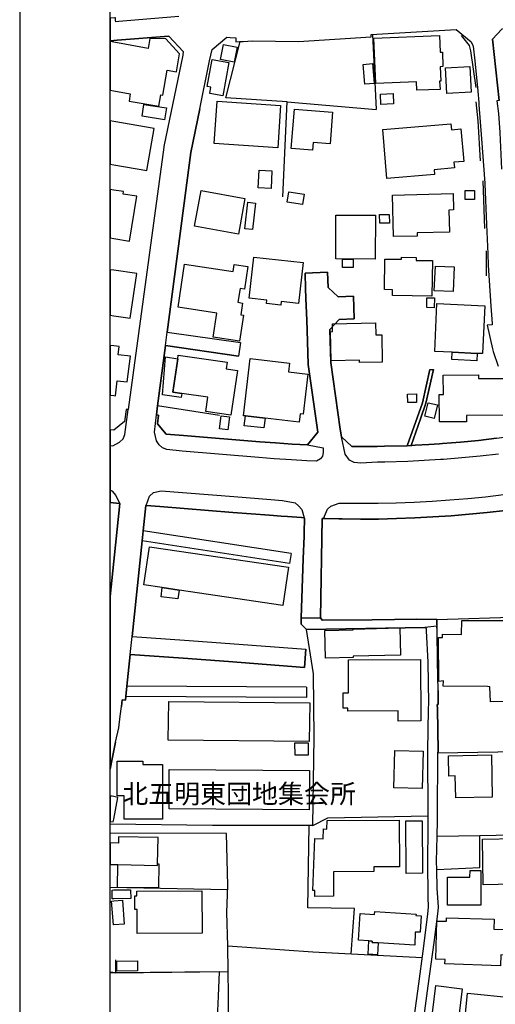
# Model space of a CAD drawing. Extents: x -10 to 410, y -24 to 273.
# Drawn here: x -10 to 42, y 45 to 153 of the extents above; entities that cross this region are included whole.
import ezdxf

# ---------------------------------------------------------------- set-up
doc = ezdxf.new("R2010")
doc.units = 0
for name, color, linetype in [('01_CYUKI_PNT', 2, 'Continuous'), ('05_DM_LINE', 7, 'Continuous'), ('06_HOUSE_POLY', 160, 'Continuous'), ('07_HODO_POLY', 1, 'Continuous'), ('08_ROAD_LINE', 3, 'Continuous'), ('09_ROAD_POLY', 5, 'Continuous'), ('12_KASEN_LINE', 4, 'Continuous'), ('印刷レイアウト', 1, 'Continuous'), ('印刷用フレーム', 1, 'Continuous'), ('背景', 3, 'Continuous')]:
    doc.layers.add(name, color=color, linetype=linetype)
doc.styles.add('STD', font='txt')

msp = doc.modelspace()

# ---------------------------------------------------------------- linework, layer by layer
at = {"layer": '05_DM_LINE', "color": 253}
for p, q in [((28.612035, 151.725967), (28.992029, 143.440685)), ((12.417674, 144.735696), (13.991911, 150.940658)), ((19.172645, 144.286456), (28.992029, 143.440685)), ((5.757616, 117.391973), (4.882562, 110.741561)), ((11.697133, 109.677026), (4.882562, 110.741561)), ((19.612067, 94.436957), (3.277147, 96.950499)), ((19.447047, 93.346929), (3.161909, 95.850825)), ((19.612067, 94.436957), (19.447047, 93.346929)), ((21.32204, 79.686781), (1.491899, 79.815628)), ((21.32204, 79.686781), (21.317217, 78.536464)), ((21.317217, 78.536464), (1.372871, 78.66531)), ((50.087727, 72.661542), (35.82796, 72.391791)), ((12.497773, 63.546164), (-0.352778, 63.560634)), ((12.613011, 57.301929), (-0.352778, 57.564789)), ((0.228238, 48.155545), (-0.352778, 48.225136)), ((0.228238, 48.155545), (-0.352778, 48.138664)), ((11.716597, 48.280602), (0.228238, 48.155545))]:
    msp.add_line(p, q, dxfattribs=at)
for points in [[(18.687231, 133.815777), (19.172645, 144.286456), (12.417674, 144.735696)], [(35.697046, 87.165394), (45.097506, 87.450648), (47.817236, 87.505081)], [(22.032075, 64.436721), (22.152136, 74.186686), (22.102355, 81.155425), (21.312222, 86.040226)], [(35.832783, 79.335381), (35.862066, 77.946663), (35.862066, 77.790256), (35.747861, 77.790256), (35.762503, 77.290373), (35.832783, 72.677045), (35.82796, 72.391791)], [(22.032075, 64.436721), (23.662811, 65.276636), (34.692112, 65.471973)], [(34.692112, 65.471973), (34.702964, 65.155713), (34.722428, 64.995516), (34.71261, 64.110815), (34.672647, 60.450401), (34.71261, 56.491642)], [(22.032075, 64.436721), (10.946963, 64.436721), (-0.352778, 64.572458)], [(26.26248, 50.261187), (26.602338, 55.266911), (21.447097, 55.325477), (21.612118, 64.436721)], [(12.642295, 51.135897), (12.532913, 54.831451), (12.626792, 57.802157), (12.497773, 63.546164)], [(35.687227, 59.556055), (40.446971, 59.786532), (40.457823, 63.331535)], [(35.732186, 63.245407), (40.457823, 63.331535), (51.172587, 63.530661)], [(12.683291, 48.290248), (12.642295, 51.135897), (22.007614, 50.481673), (34.067171, 49.856733)], [(0.222381, 49.585259), (0.228238, 48.155545), (12.683291, 48.290248)], [(11.187259, 36.331288), (11.491977, 43.145687), (11.597397, 45.571723), (11.716597, 48.280602)], [(12.767352, 36.315785), (12.732212, 40.001348), (12.712747, 45.716073), (12.683291, 48.290248)]]:
    msp.add_lwpolyline(points, dxfattribs=at)
at = {"layer": '06_HOUSE_POLY', "color": 255}
for points in [[(1.870859, 145.173223), (1.730299, 144.366554), (5.031045, 143.798113), (5.251704, 145.067631), (5.470467, 145.032491), (5.941239, 147.776682), (6.956854, 147.602877), (7.300502, 149.59707), (5.806364, 151.237625), (4.02525, 151.272765), (3.825951, 150.186871), (0.040824, 150.878301), (-0.352778, 150.950648), (-0.352778, 145.580433), (0.040824, 145.507225)], [(33.500798, 145.56183), (33.460662, 146.491489), (28.970497, 146.307865), (28.760518, 151.327542), (35.986089, 151.628299), (36.066188, 149.766914), (36.31613, 149.776732), (36.380725, 148.177002), (36.076006, 148.167356), (36.141463, 146.587263), (36.01055, 146.581406), (36.050513, 145.66725), (33.500798, 145.56183)], [(13.316155, 148.661382), (11.835798, 148.962139), (12.171695, 150.616474), (13.650157, 150.317784), (13.316155, 148.661382)], [(12.081778, 144.956354), (10.63656, 145.218009), (10.761445, 145.89187), (10.370943, 145.968007), (10.915785, 148.952493), (12.751676, 148.622453), (12.081778, 144.956354)], [(27.736119, 146.247404), (27.571099, 148.427116), (28.606178, 148.503252), (28.771198, 146.321646), (27.736119, 146.247404)], [(36.806367, 145.202507), (36.651165, 148.036442), (39.340579, 148.182859), (39.495953, 145.347028), (36.806367, 145.202507)], [(29.505693, 144.007231), (29.465557, 145.141873), (30.89131, 145.19665), (30.931445, 144.057874), (29.505693, 144.007231)], [(5.661842, 142.298119), (3.16587, 142.692754), (3.37671, 144.007231), (5.870959, 143.612595), (5.661842, 142.298119)], [(18.141356, 139.212174), (11.140405, 139.696555), (11.460799, 144.366554), (18.460716, 143.882174), (18.141356, 139.212174)], [(21.986083, 138.952414), (19.625675, 139.151713), (19.991028, 143.497356), (24.200935, 143.147852), (23.910857, 139.661415), (22.061358, 139.81765), (21.986083, 138.952414)], [(3.710712, 136.706384), (4.501706, 141.362603), (0.040824, 142.116562), (-0.352778, 142.183569), (-0.352778, 137.394198), (0.040824, 137.327535)], [(30.19609, 135.821684), (29.745816, 141.231689), (37.250784, 141.856802), (37.306422, 141.212225), (38.365961, 141.302142), (38.665857, 137.706323), (37.580824, 137.616579), (37.635601, 136.991466), (35.406108, 136.801986), (35.450894, 136.263), (30.19609, 135.821684)], [(17.406, 134.722009), (15.976286, 134.798146), (16.076021, 136.737562), (17.505564, 136.661426), (17.406, 134.722009)], [(1.796617, 128.927014), (2.581755, 133.882095), (1.085722, 134.116534), (1.13068, 134.378189), (0.040824, 134.551994), (-0.352778, 134.615556), (-0.352778, 129.26515), (0.040824, 129.20245)], [(13.796574, 129.673222), (8.96655, 130.552066), (9.685369, 134.497389), (14.515393, 133.616478), (13.796574, 129.673222)], [(20.880724, 132.942617), (19.175574, 133.212196), (19.356269, 134.366475), (21.061247, 134.097069), (20.880724, 132.942617)], [(30.91577, 129.417251), (30.800532, 134.00319), (37.486084, 134.167349), (37.526219, 132.362636), (37.040805, 132.34696), (37.101267, 129.923164), (33.540761, 129.837208), (33.545756, 129.481847), (30.91577, 129.417251)], [(38.821058, 133.49745), (38.81124, 134.491532), (39.861133, 134.503246), (39.870951, 133.507096), (38.821058, 133.49745)], [(15.345489, 130.192742), (14.525212, 130.282487), (14.85129, 133.20255), (15.675529, 133.112633), (15.345489, 130.192742)], [(28.910897, 126.942639), (24.566115, 126.946601), (24.57111, 131.766979), (28.91572, 131.766979), (28.910897, 126.942639)], [(29.401134, 130.897781), (29.391315, 131.846905), (30.45585, 131.856723), (30.465668, 130.9076), (29.401134, 130.897781)], [(18.46554, 121.843037), (16.906117, 122.017014), (16.94608, 122.397697), (14.986165, 122.612671), (15.495867, 127.161403), (20.946008, 126.557994), (20.44113, 122.032517), (18.510498, 122.247491), (18.46554, 121.843037)], [(13.931449, 117.888067), (11.011559, 118.32146), (11.409984, 120.981763), (7.15598, 121.616349), (7.864981, 126.362657), (13.2302, 125.557883), (13.345439, 126.34302), (14.845433, 126.116505), (14.470435, 123.616572), (13.986054, 123.692708), (13.755577, 122.161363), (14.255633, 122.087294), (14.060296, 120.792282), (14.361053, 120.747496), (13.931449, 117.888067)], [(26.460745, 126.003334), (25.305432, 126.003334), (25.305432, 126.942639), (26.460745, 126.942639), (26.460745, 126.003334)], [(35.155994, 122.846937), (30.805527, 122.907571), (30.816207, 123.548014), (29.915831, 123.561795), (29.96079, 126.942639), (31.790824, 126.917318), (31.795648, 127.141938), (33.436374, 127.116444), (33.430518, 126.786404), (35.210771, 126.762977), (35.155994, 122.846937)], [(37.495903, 123.347165), (35.420749, 123.442594), (35.545634, 126.161464), (37.620959, 126.067757), (37.495903, 123.347165)], [(1.851394, 120.417456), (2.581755, 125.327406), (0.040824, 125.702405), (-0.352778, 125.760627), (-0.352778, 120.741984), (0.040824, 120.683073)], [(35.401112, 121.557783), (34.580835, 121.57742), (34.606156, 122.661591), (35.425572, 122.641954), (35.401112, 121.557783)], [(40.146214, 116.526565), (37.405986, 116.657479), (35.465535, 116.747396), (35.715649, 122.036306), (40.995947, 121.786537), (40.745833, 116.497282), (40.146214, 116.526565)], [(27.165784, 115.503372), (27.160961, 115.766922), (24.021273, 115.708355), (23.955816, 118.923318), (24.196111, 118.927108), (24.180436, 119.802162), (28.925538, 119.892079), (28.951032, 118.557794), (29.620931, 118.571574), (29.680531, 115.551948), (27.165784, 115.503372)], [(0.220486, 111.837101), (0.425642, 113.51314), (1.540819, 113.372236), (1.886534, 116.202382), (0.54088, 116.372225), (0.65009, 117.282419), (0.040824, 117.356833), (-0.352778, 117.40472), (-0.352778, 111.921506), (0.040824, 111.862595)], [(7.105337, 115.936765), (7.165799, 116.327439), (12.560301, 115.548158), (12.456776, 114.817798), (13.691154, 114.637964), (12.980259, 109.722157), (10.195071, 110.128334), (10.425548, 111.696541), (7.546654, 112.112709), (6.575998, 112.253269), (7.105337, 115.936765)], [(40.146214, 116.526565), (40.106251, 115.712145), (37.370846, 115.843058), (37.405986, 116.657479), (40.146214, 116.526565)], [(7.105337, 115.936765), (6.575998, 112.253269), (7.546654, 112.112709), (7.476374, 111.673115), (5.435327, 111.968015), (5.745903, 116.161385), (7.105337, 115.936765)], [(16.740925, 109.378337), (14.566208, 109.628106), (14.361053, 109.647743), (15.081767, 115.962259), (19.436367, 115.462375), (19.325952, 114.491547), (21.465529, 114.24729), (20.955827, 109.817586), (20.60615, 109.85686), (20.50073, 108.946666), (16.740925, 109.378337)], [(35.981266, 108.962169), (35.960768, 111.978006), (36.425511, 111.981795), (36.415865, 114.132224), (40.300555, 114.151516), (40.300555, 113.747407), (43.196157, 113.76291), (43.215622, 109.696663), (38.986079, 109.677026), (38.991074, 108.978016), (35.981266, 108.962169)], [(32.486045, 111.092961), (32.465546, 112.026581), (33.441197, 112.052075), (33.465658, 111.112598), (32.486045, 111.092961)], [(35.406108, 109.352843), (34.385498, 109.5971), (34.741032, 111.083314), (35.760608, 110.837335), (35.406108, 109.352843)], [(12.630581, 108.077469), (11.720559, 108.202525), (11.915724, 109.641886), (12.825918, 109.522686), (12.630581, 108.077469)], [(16.740925, 109.378337), (16.611045, 108.292442), (14.431505, 108.542212), (14.566208, 109.628106), (16.740925, 109.378337)], [(7.265362, 90.401717), (5.380722, 90.686971), (3.364997, 90.981871), (3.986148, 95.186955), (19.340594, 92.917326), (18.715653, 88.712242), (7.265362, 90.401717)], [(7.265362, 90.401717), (7.124802, 89.446737), (5.261522, 89.673079), (5.380722, 90.686971), (7.265362, 90.401717)], [(23.42062, 82.872461), (23.345517, 85.933084), (26.460745, 86.007153), (26.455922, 86.106717), (31.625804, 86.231774), (31.700907, 83.218004), (26.475387, 83.092947), (26.475387, 82.94653), (23.42062, 82.872461)], [(31.440286, 75.952298), (31.435291, 77.061963), (25.880591, 77.022689), (25.880591, 77.356863), (25.370889, 77.352729), (25.36107, 79.077344), (25.965685, 79.077344), (25.941225, 82.696761), (33.880619, 82.75705), (33.930401, 75.971935), (31.440286, 75.952298)], [(21.625726, 73.696449), (6.066124, 73.84321), (6.105226, 78.116507), (21.665861, 77.972157), (21.625726, 73.696449)], [(20.060274, 72.167171), (20.035986, 73.526606), (21.491022, 73.5521), (21.510487, 72.186808), (20.060274, 72.167171)], [(34.100416, 68.497456), (30.955905, 68.577382), (31.060292, 72.712185), (34.205836, 72.632259), (34.100416, 68.497456)], [(37.780984, 67.471851), (37.725346, 69.897887), (37.020307, 69.882039), (36.970525, 72.102748), (41.725446, 72.208168), (41.825871, 67.561768), (37.780984, 67.471851)], [(5.419652, 65.132286), (1.191142, 65.132286), (1.191142, 67.683035), (0.435288, 67.683035), (0.435288, 71.536374), (3.23615, 71.536374), (3.23615, 71.141911), (5.419652, 71.141911), (5.419652, 65.132286)], [(21.605227, 66.161336), (6.146223, 66.266756), (6.175506, 70.612744), (21.635544, 70.50698), (21.605227, 66.161336)], [(0.040824, 65.112649), (0.511424, 67.516981), (0.040824, 67.606898), (-0.308853, 67.677178), (-0.352778, 67.453592), (-0.352778, 64.877005), (-0.019809, 64.811892)], [(22.225345, 56.597062), (22.220521, 57.237505), (22.010543, 57.231649), (22.250838, 62.987714), (23.16086, 62.946718), (23.205819, 64.042258), (23.565142, 64.026755), (23.605278, 64.972089), (31.540883, 65.026522), (31.576023, 59.872314), (28.735197, 59.852677), (28.741054, 59.346937), (24.281033, 59.317654), (24.300498, 56.612565), (22.225345, 56.597062)], [(32.321025, 59.132308), (32.29088, 64.936949), (34.075956, 64.946596), (34.10524, 59.141954), (32.321025, 59.132308)], [(4.864992, 60.017008), (4.864992, 60.192708), (4.931482, 63.096924), (0.570163, 63.186841), (0.556383, 62.471984), (-0.352778, 62.488175), (-0.352778, 60.126218), (0.480246, 60.106925)], [(49.116037, 57.481763), (49.105185, 58.03849), (40.825932, 57.872437), (40.725335, 62.901587), (48.180522, 63.052138), (48.215662, 61.231749), (50.580892, 61.282392), (50.600357, 60.067651), (51.000849, 60.077298), (51.055454, 57.522759), (49.116037, 57.481763)], [(0.480246, 60.106925), (4.864992, 60.017008), (4.864992, 60.192708), (5.01158, 60.192708), (4.999867, 57.522759), (0.441144, 57.567546), (0.480246, 60.106925)], [(40.555492, 55.612454), (36.875785, 55.628301), (36.890427, 58.721997), (39.360216, 58.712351), (39.366073, 59.462348), (40.570995, 59.458214), (40.555492, 55.612454)], [(0.040824, 56.343159), (-0.135048, 56.343159), (-0.148656, 57.298139), (0.040824, 57.301929), (1.890324, 57.337069), (1.909961, 56.378299), (0.040824, 56.343159)], [(2.640493, 52.517036), (2.630675, 55.163558), (2.361096, 55.163558), (2.35524, 56.651839), (2.585716, 56.651839), (2.585716, 57.163436), (9.771324, 57.196509), (9.790789, 52.548041), (2.640493, 52.517036)], [(-0.000172, 53.458236), (-0.189653, 56.083398), (0.040824, 56.096834), (0.989948, 56.167459), (1.181495, 53.542296), (0.040824, 53.46237), (-0.000172, 53.458236)], [(28.18536, 51.682978), (27.050545, 51.753258), (27.245882, 54.702604), (28.835794, 54.59684), (28.855259, 54.927224), (33.410881, 54.62819), (33.400201, 54.49142), (33.960718, 54.462137), (33.870801, 52.637958), (33.300637, 52.651739), (33.270321, 51.202387), (29.210792, 51.462147), (28.576034, 51.503144), (28.576034, 51.657484), (28.18536, 51.682978)], [(42.74106, 48.942749), (36.595527, 49.138086), (36.610168, 49.622466), (35.580774, 49.65175), (35.715649, 53.872336), (36.76537, 53.843053), (36.775189, 54.24165), (42.015351, 54.083176), (41.980211, 52.977989), (44.065183, 52.913566), (43.980261, 50.102713), (42.781023, 50.141987), (42.74106, 48.942749)], [(28.18536, 51.682978), (28.576034, 51.657484), (28.576034, 51.503144), (29.210792, 51.462147), (29.156015, 50.163346), (28.105261, 50.208477), (28.18536, 51.682978)], [(0.400148, 48.356738), (0.38654, 49.436776), (2.659958, 49.468126), (2.669777, 48.388089), (0.400148, 48.356738)], [(37.930501, 41.862733), (35.030075, 42.227913), (35.600411, 46.747534), (38.500837, 46.38201), (37.930501, 41.862733)], [(50.285992, 39.917288), (48.355188, 40.106768), (48.400146, 40.587359), (43.970443, 41.026609), (43.935303, 40.692779), (39.150237, 41.167169), (39.360216, 43.266954), (38.820025, 43.317597), (39.080819, 45.917266), (49.305518, 44.897862), (49.330839, 45.163479), (50.79087, 45.017063), (50.285992, 39.917288)]]:
    msp.add_lwpolyline(points, close=True, dxfattribs=at)
msp.add_lwpolyline([(44.210738, 78.09308), (41.635529, 78.06173), (41.550608, 79.737769), (41.276206, 79.747415), (41.276206, 79.747415), (36.401223, 79.798058), (36.425511, 80.378212), (35.905991, 80.317578), (35.890488, 85.173096), (36.31613, 85.173096), (36.330771, 85.532419), (38.43538, 85.497279), (38.450883, 87.036548), (44.760575, 87.057907)], dxfattribs=at)
at = {"layer": '07_HODO_POLY', "color": 253}
for points in [[(0.683335, 106.716311), (1.072114, 107.091138), (1.277097, 107.575518), (1.648306, 110.321604), (1.402154, 110.350887), (1.232138, 109.011089), (0.062356, 108.065755), (-0.352778, 108.098484), (-0.352778, 106.343552), (-0.072519, 106.321503)], [(22.852352, 104.905569), (22.422576, 104.642019), (21.337716, 104.680949), (19.642384, 104.770866), (17.752749, 104.90178), (16.037953, 105.030626), (7.581794, 105.7162), (5.911956, 105.901546), (5.417757, 106.101017), (5.04672, 106.41521), (4.767323, 106.880298), (4.558378, 107.825632), (4.75182, 109.745584), (4.9978, 109.710099), (4.876705, 108.766832), (5.841504, 107.610658), (7.728383, 107.460452), (16.172656, 106.7766), (17.877634, 106.645687), (19.747804, 106.51684), (21.42746, 106.431057), (23.162927, 106.101017), (23.152075, 105.57564), (23.09747, 105.171186), (22.852352, 104.905569)], [(0.671621, 99.965991), (0.712618, 99.960135), (0.277158, 100.886176), (-0.066663, 101.296143), (-0.352778, 101.443593), (-0.352778, 100.057631), (0.671621, 99.975982)], [(20.792702, 99.290408), (21.072099, 98.391927), (20.747915, 98.411564), (19.212609, 98.505271), (18.53203, 98.555914), (17.222377, 98.661334), (13.167672, 98.975871), (5.117, 99.620448), (3.617006, 99.741371), (3.982186, 100.766976), (4.417818, 101.165229), (5.25756, 101.366423), (13.308404, 100.721845), (17.362075, 100.405585), (18.67259, 100.302233), (20.057346, 100.026625), (20.417703, 99.710365), (20.792702, 99.290408)]]:
    msp.add_lwpolyline(points, close=True, dxfattribs=at)
for points in [[(42.517301, 105.415443), (40.49193, 105.180832), (38.472415, 104.981706), (36.4529, 104.821509), (36.117003, 104.802216), (32.491901, 104.591032), (29.957861, 104.520752), (29.157049, 104.511106), (27.307377, 104.395695), (26.59252, 104.481822), (26.077995, 104.751229), (25.582762, 105.401663), (25.167801, 107.306112), (26.32208, 106.255358), (27.917676, 106.245367), (29.132589, 106.261214), (29.922721, 106.27086), (32.44212, 106.34114), (32.857254, 106.356643), (32.927534, 106.360777), (33.327854, 106.38007), (34.821992, 106.466197), (36.002626, 106.546124), (36.321986, 106.565761), (38.317213, 106.725958), (40.307445, 106.921294), (42.3025, 107.151771)], [(43.262476, 99.200491), (41.272244, 98.972081), (39.272194, 98.776744), (37.277139, 98.606901), (35.272266, 98.471853), (33.272215, 98.366433), (31.267342, 98.286507), (29.262469, 98.241376), (27.262419, 98.23552), (25.252722, 98.255157), (24.897188, 98.26687), (23.392371, 98.296153), (23.207713, 98.30201), (23.622847, 99.331405), (24.007665, 99.661445), (24.937324, 100.011122), (25.282005, 100.005265), (27.267414, 99.985628), (29.24197, 99.991485), (31.212737, 100.036271), (33.192117, 100.116542), (35.167707, 100.216105), (37.142436, 100.350808), (39.112169, 100.520652), (41.087759, 100.710132), (43.047674, 100.936819)]]:
    msp.add_lwpolyline(points, dxfattribs=at)
at = {"layer": '08_ROAD_LINE', "color": 253}
for p, q in [((5.952953, 118.87612), (14.036869, 117.7103)), ((5.757616, 117.391973), (4.882562, 110.741561)), ((5.757616, 117.391973), (13.822068, 116.225808)), ((14.036869, 117.7103), (13.822068, 116.225808)), ((34.93723, 114.760954), (35.327904, 114.751308)), ((3.277147, 96.950499), (3.161909, 95.850825)), ((3.161909, 95.850825), (2.062234, 85.280583)), ((21.09742, 81.870283), (21.247799, 83.866371)), ((1.857251, 83.290351), (1.491899, 79.815628)), ((1.491899, 79.815628), (1.372871, 78.66531)), ((0.251664, 73.610666), (0.011541, 72.510992))]:
    msp.add_line(p, q, dxfattribs=at)
for points in [[(7.241935, 153.690705), (0.587733, 153.161366), (0.261483, 153.136045), (0.251664, 153.276605), (0.232199, 153.575467), (0.148139, 153.571677), (-0.352778, 153.531886)], [(12.892409, 151.37629), (13.517349, 151.356825), (13.517349, 150.927049), (13.917669, 150.936868), (14.32798, 150.956333), (15.347384, 151.016966), (20.422698, 150.960295), (28.46269, 151.44657), (28.447015, 151.716149), (37.827837, 152.290274), (39.497847, 150.915336), (39.677509, 150.495379), (39.707826, 150.426994), (39.877669, 148.802115), (40.217528, 145.466056), (40.327943, 144.231679), (40.352403, 143.971918), (40.647304, 140.210219), (40.987162, 135.315771), (40.991985, 135.255138), (41.187322, 130.751364), (41.317202, 127.501261), (41.362161, 126.261027), (41.657061, 121.755187), (41.792798, 119.841092), (41.802444, 119.680895), (41.272244, 119.655745), (41.842579, 117.026793), (41.932324, 116.751185), (42.462697, 115.106841)], [(53.327839, 152.571566), (42.866979, 152.311806), (41.862044, 151.190771), (42.56226, 144.430977), (42.332817, 144.405656), (42.50266, 142.991444), (42.642358, 140.905611), (42.827877, 136.866581)], [(6.126758, 151.520812), (0.417718, 151.097065), (-0.352778, 151.040221)], [(6.126758, 151.520812), (7.706851, 149.847012), (7.657931, 149.44652), (5.982236, 141.305931)], [(9.527067, 143.501318), (10.597458, 148.831398), (10.886502, 150.055957), (12.532913, 151.440713), (12.892409, 151.37629)], [(9.527067, 143.501318), (8.558306, 138.686797), (5.952953, 118.87612)], [(5.982236, 141.305931), (5.581744, 139.34705), (5.577954, 139.296235), (1.648306, 110.321604), (1.402154, 110.350887), (1.232138, 109.011089), (0.062356, 108.065755), (-0.352778, 108.098484)], [(4.882562, 110.741561), (4.75182, 109.745584), (4.9978, 109.710099), (4.876705, 108.766832), (5.841504, 107.610658), (7.728383, 107.460452), (16.172656, 106.7766), (17.877634, 106.645687), (19.747804, 106.51684), (21.42746, 106.431057), (22.567098, 107.821498), (21.517377, 115.311825), (21.382674, 119.081448), (21.342539, 120.141848), (21.252794, 122.630241), (21.217482, 123.690641), (21.152197, 125.385973), (23.652131, 125.47589), (23.717588, 123.780558), (24.822085, 122.767011), (26.49778, 122.825578), (26.587697, 120.331329), (24.907007, 120.270695), (23.882608, 119.171365), (24.012488, 115.526799), (25.047567, 108.165318), (25.167801, 107.306112), (26.32208, 106.255358), (27.917676, 106.245367), (29.132589, 106.261214), (29.922721, 106.27086), (32.44212, 106.34114)], [(34.93723, 114.760954), (34.116953, 111.071601), (32.44212, 106.34114)], [(32.857254, 106.356643), (33.892333, 109.290487), (34.487128, 111.036461), (35.327904, 114.751308)], [(32.857254, 106.356643), (32.927534, 106.360777), (33.327854, 106.38007), (34.821992, 106.466197), (36.002626, 106.546124), (36.321986, 106.565761), (38.317213, 106.725958), (40.307445, 106.921294), (42.3025, 107.151771), (44.282052, 107.411532), (45.552431, 107.601012), (46.002705, 107.665435), (46.902047, 107.805995)], [(-0.352778, 89.70064), (0.712618, 99.960135), (0.671621, 99.965991), (0.671621, 99.975982), (-0.352778, 100.057631)], [(20.737063, 87.335238), (20.947042, 93.850947), (21.052462, 96.370345), (21.067103, 96.735525), (21.112062, 98.325437), (21.072099, 98.391927), (20.747915, 98.411564), (19.212609, 98.505271), (18.53203, 98.555914), (17.222377, 98.661334), (13.167672, 98.975871), (5.117, 99.620448), (3.617006, 99.741371), (3.617006, 99.731725), (3.568085, 99.731725), (3.277147, 96.950499)], [(43.262476, 99.200491), (41.272244, 98.972081), (39.272194, 98.776744), (37.277139, 98.606901), (35.272266, 98.471853), (33.272215, 98.366433), (31.267342, 98.286507), (29.262469, 98.241376), (27.262419, 98.23552), (25.252722, 98.255157), (24.897188, 98.26687), (23.392371, 98.296153), (23.207713, 98.30201), (23.207713, 98.290297), (23.06233, 98.296153), (22.852352, 87.341094)], [(20.737063, 87.335238), (20.727245, 86.626237), (21.312222, 86.040226)], [(35.722367, 85.940663), (35.697046, 87.165394), (33.502692, 87.180897), (28.552435, 87.116474), (23.03787, 87.065831), (22.852352, 87.341094)], [(21.312222, 86.040226), (34.392388, 86.286551), (34.472487, 86.222127), (34.507627, 86.126354), (34.527091, 85.895877)], [(34.527091, 85.895877), (34.702964, 82.460428), (34.767387, 77.915313), (34.762391, 77.266946), (34.67747, 72.645695), (34.692112, 65.471973)], [(35.832783, 79.335381), (35.767326, 82.51107), (35.722367, 85.940663)], [(2.062234, 85.280583), (7.867048, 84.866482), (12.872772, 84.495445), (21.247799, 83.866371)], [(1.857251, 83.290351), (7.722354, 82.870394), (12.722393, 82.505214), (21.09742, 81.870283)], [(35.82796, 72.391791), (35.832783, 72.677045), (35.762503, 77.290373), (35.747861, 77.790256), (35.862066, 77.790256), (35.862066, 77.946663), (35.832783, 79.335381)], [(1.372871, 78.66531), (1.331874, 78.261201), (0.962732, 78.302197), (0.882633, 77.546343)], [(0.251664, 73.610666), (0.591523, 75.180941), (0.761538, 76.485598), (0.882633, 77.546343)], [(0.011541, 72.510992), (-0.146761, 71.760994), (-0.352778, 70.638582)], [(35.732186, 63.245407), (35.772321, 64.985525), (35.787824, 65.471973), (35.82796, 72.391791)], [(34.692112, 65.471973), (34.702964, 65.155713), (34.722428, 64.995516), (34.71261, 64.110815), (34.672647, 60.450401), (34.71261, 56.491642)], [(31.127644, 28.565698), (32.372873, 33.280656), (33.407091, 38.091043), (33.857193, 40.075418), (34.167768, 42.311974), (34.74775, 46.72204), (35.406969, 51.495565), (35.857243, 54.960297), (35.877741, 55.446745), (35.727363, 57.46626), (35.687227, 59.556055), (35.672586, 60.460392), (35.732186, 63.245407)], [(34.71261, 56.491642), (34.727252, 55.427108), (34.667824, 54.620266), (34.157088, 50.551953), (33.692173, 46.927024), (33.162834, 43.186683), (32.387515, 38.33151), (31.852319, 36.005037), (31.2527, 33.526636), (30.282045, 29.645736), (29.11209, 25.665272), (28.912792, 25.165389), (27.942136, 22.23568), (27.552496, 21.165289)]]:
    msp.add_lwpolyline(points, dxfattribs=at)
at = {"layer": '09_ROAD_POLY', "color": 7}
for points in [[(-0.352778, 153.531886), (-0.352778, 151.040221), (0.417718, 151.097065), (6.126758, 151.520812), (7.706851, 149.847012), (7.657931, 149.44652), (5.982236, 141.305931), (5.581744, 139.34705), (5.577954, 139.296235), (1.648306, 110.321604), (1.402154, 110.350887), (1.232138, 109.011089), (0.062356, 108.065755), (-0.352778, 108.098484), (-0.352778, 100.057631), (0.671621, 99.975982), (0.671621, 99.965991), (0.712618, 99.960135), (-0.352778, 89.70064), (-0.352778, 70.638582), (-0.146761, 71.760994), (0.011541, 72.510992), (0.251664, 73.610666), (0.591523, 75.180941), (0.761538, 76.485598), (0.882633, 77.546343), (0.962732, 78.302197), (1.331874, 78.261201), (1.372871, 78.66531), (1.491899, 79.815628), (1.857251, 83.290351), (2.062234, 85.280583), (3.161909, 95.850825), (3.277147, 96.950499), (3.568085, 99.731725), (3.617006, 99.731725), (3.617006, 99.741371), (5.117, 99.620448), (13.167672, 98.975871), (17.222377, 98.661334), (18.53203, 98.555914), (19.212609, 98.505271), (20.747915, 98.411564), (21.072099, 98.391927), (21.112062, 98.325437), (21.067103, 96.735525), (21.052462, 96.370345), (20.947042, 93.850947), (20.737063, 87.337305), (22.852352, 87.343161), (23.06233, 98.296153), (23.207713, 98.290297), (23.207713, 98.30201), (23.392371, 98.296153), (24.897188, 98.26687), (25.252722, 98.255157), (27.262419, 98.23552), (29.262469, 98.241376), (31.267342, 98.286507), (33.272215, 98.366433), (35.272266, 98.471853), (37.277139, 98.606901), (39.272194, 98.776744), (41.272244, 98.972081), (43.262476, 99.200491)], [(7.241935, 153.690705), (0.587733, 153.161366), (0.261483, 153.136045), (0.251664, 153.276605), (0.232199, 153.575467)], [(42.3025, 107.151771), (40.307445, 106.921294), (38.317213, 106.725958), (36.321986, 106.565761), (36.002626, 106.546124), (34.821992, 106.466197), (33.327854, 106.38007), (32.927534, 106.360777), (32.857254, 106.356643), (32.44212, 106.34114), (29.922721, 106.27086), (29.132589, 106.261214), (27.917676, 106.245367), (26.32208, 106.255358), (25.167801, 107.306112), (25.047567, 108.165318), (24.012488, 115.526799), (23.882608, 119.171365), (24.907007, 120.270695), (26.587697, 120.331329), (26.49778, 122.825578), (24.822085, 122.767011), (23.717588, 123.780558), (23.652131, 125.47589), (21.152197, 125.385973), (21.217482, 123.690641), (21.252794, 122.630241), (21.342539, 120.141848), (21.382674, 119.081448), (21.517377, 115.311825), (22.567098, 107.821498), (21.42746, 106.431057), (19.747804, 106.51684), (17.877634, 106.645687), (16.172656, 106.7766), (7.728383, 107.460452), (5.841504, 107.610658), (4.876705, 108.766832), (4.9978, 109.710099), (4.75182, 109.745584), (4.882562, 110.741561), (5.757616, 117.391973), (5.952953, 118.87612), (8.558306, 138.686797), (9.527067, 143.501318), (10.597458, 148.831398), (10.886502, 150.055957), (12.532913, 151.440713), (12.892409, 151.37629), (13.517349, 151.356825), (13.517349, 150.927049), (13.917669, 150.936868), (14.32798, 150.956333), (15.347384, 151.016966), (20.422698, 150.960295), (28.46269, 151.44657), (28.447015, 151.716149), (37.827837, 152.290274), (39.497847, 150.915336), (39.677509, 150.495379), (39.707826, 150.426994), (39.877669, 148.802115), (40.217528, 145.466056), (40.327943, 144.231679), (40.352403, 143.971918), (40.647304, 140.210219), (40.987162, 135.315771), (40.991985, 135.255138), (41.187322, 130.751364), (41.317202, 127.501261), (41.362161, 126.261027), (41.657061, 121.755187), (41.792798, 119.841092), (41.802444, 119.680895), (41.272244, 119.655745), (41.842579, 117.026793), (41.932324, 116.751185), (42.462697, 115.106841)], [(42.56226, 144.430977), (41.862044, 151.190771), (42.866979, 152.311806)], [(34.167768, 42.311974), (34.74775, 46.72204), (35.406969, 51.495565), (35.857243, 54.960297), (35.877741, 55.446745), (35.727363, 57.46626), (35.687227, 59.556055), (35.672586, 60.460392), (35.732186, 63.245407), (35.772321, 64.985525), (35.787824, 65.471973), (35.82796, 72.391791), (35.832783, 72.677045), (35.762503, 77.290373), (35.747861, 77.790256), (35.862066, 77.790256), (35.862066, 77.946663), (35.832783, 79.335381), (35.767326, 82.51107), (35.722367, 85.940663), (35.712721, 86.417464), (34.374818, 86.286551), (34.392388, 86.286551), (34.472487, 86.222127), (34.507627, 86.126354), (34.527091, 85.895877), (34.702964, 82.460428), (34.767387, 77.915313), (34.762391, 77.266946), (34.67747, 72.645695), (34.692112, 65.471973), (34.702964, 65.155713), (34.722428, 64.995516), (34.71261, 64.110815), (34.672647, 60.450401), (34.71261, 56.491642), (34.727252, 55.427108), (34.667824, 54.620266), (34.157088, 50.551953), (33.692173, 46.927024), (33.162834, 43.186683)]]:
    msp.add_lwpolyline(points, dxfattribs=at)
for points in [[(5.952953, 118.87612), (14.036869, 117.7103), (13.822068, 116.225808), (5.757616, 117.391973), (5.952953, 118.87612)], [(34.93723, 114.760954), (35.327904, 114.751308), (34.487128, 111.036461), (33.892333, 109.290487), (32.857254, 106.356643), (32.44212, 106.34114), (34.116953, 111.071601), (34.93723, 114.760954)], [(22.852352, 87.343161), (22.852352, 87.341094), (23.03787, 87.065831), (28.552435, 87.116474), (33.502692, 87.180897), (35.697046, 87.165394), (35.712721, 86.417464), (34.374818, 86.286551), (21.312222, 86.040226), (20.727245, 86.626237), (20.737063, 87.335238), (20.737063, 87.337305), (22.852352, 87.343161)], [(2.062234, 85.280583), (7.867048, 84.866482), (12.872772, 84.495445), (21.247799, 83.866371), (21.09742, 81.870283), (12.722393, 82.505214), (7.722354, 82.870394), (1.857251, 83.290351), (2.062234, 85.280583)]]:
    msp.add_lwpolyline(points, close=True, dxfattribs=at)
at = {"layer": '12_KASEN_LINE', "color": 7}
for p, q in [((40.986129, 130.302124), (40.825932, 135.581388)), ((41.196107, 125.071608), (41.186289, 127.827512))]:
    msp.add_line(p, q, dxfattribs=at)
for points in [[(40.030976, 145.85673), (39.445999, 149.917292), (39.300616, 150.522767), (38.441237, 151.616585)], [(40.531032, 137.766957), (40.24595, 142.18288), (40.045618, 144.302131)]]:
    msp.add_lwpolyline(points, dxfattribs=at)
at = {"layer": '印刷レイアウト', "color": 7}
for points in [[(-10.309448, -23.852808), (409.661817, -23.852808), (409.632878, 273.147152), (-10.338387, 273.147152)], [(399.647269, -0.352433), (-0.353122, -0.352433), (-0.353122, 249.647122), (399.647269, 249.647122)]]:
    msp.add_lwpolyline(points, close=True, dxfattribs=at)
at = {"layer": '印刷用フレーム', "color": 7}
msp.add_lwpolyline([(399.647268, -0.352778), (-0.352778, -0.352778), (-0.352778, 249.647122), (399.647268, 249.647122)], close=True, dxfattribs=at)
msp.add_lwpolyline([(399.647268, -0.352778), (-0.352778, -0.352778), (-0.352778, 249.647122), (399.647268, 249.647122)], close=True, dxfattribs=at)
at = {"layer": '背景', "color": 7}
msp.add_lwpolyline([(399.647268, -0.352778), (-0.352778, -0.352778), (-0.352778, 249.647122), (399.647268, 249.647122)], close=True, dxfattribs=at)

# ---------------------------------------------------------------- texts
at = {"layer": '01_CYUKI_PNT', "color": 7, "insert": (0.982197, 68.963659), "char_height": 2.099868, "attachment_point": 1, "style": 'STD'}
msp.add_mtext('\\fMS Gothic|b0|i0|c128;\\H2.0999;\\C7;北五明東団地集会所', dxfattribs=at)

doc.saveas('drawing.dxf')
